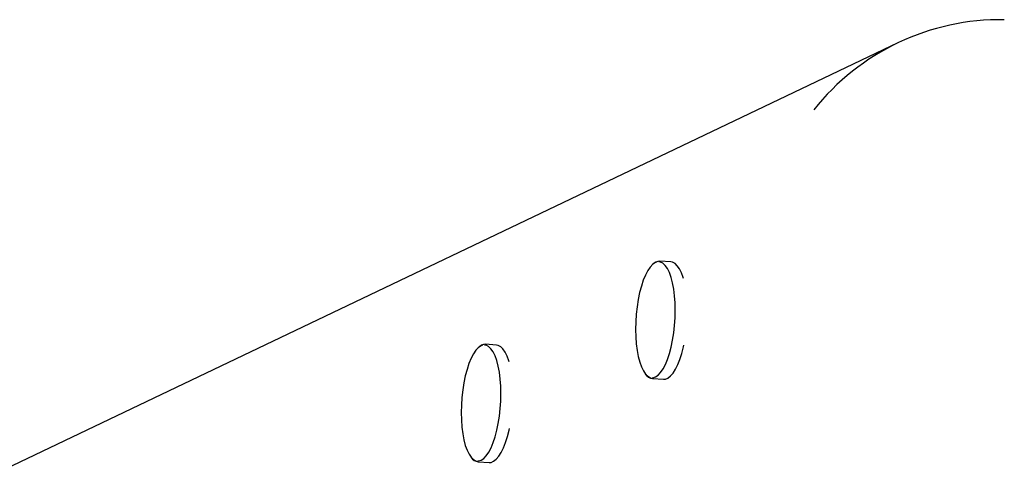
# Model space of a CAD drawing. Units: millimetres. Extents: x -4534 to 4839, y -3372 to 3587.
# Drawn here: x -515 to -158, y 164 to 326 of the extents above; entities that cross this region are included whole.
import ezdxf

# ---------------------------------------------------------------- set-up
doc = ezdxf.new("R2010")
doc.units = ezdxf.units.MM
doc.layers.add('Toestel 2D', color=7, linetype='Continuous', lineweight=20)

# ---------------------------------------------------------------- blocks, each defined once
blk = doc.blocks.new('BG-8103-5-RB')
at = {"layer": 'Toestel 2D', "linetype": 'Continuous', "lineweight": 25}
for p, q in [((-196.45, 317.85), (-1099.93, -113.2)), ((-278.82, 238.48), (-282.77, 238.73)), ((-342.09, 208.29), (-346.05, 208.54)), ((-285.47, 196.11), (-281.51, 195.86)), ((-348.74, 165.92), (-344.78, 165.67))]:
    blk.add_line(p, q, dxfattribs=at)
at = {"layer": 'Toestel 2D', "linetype": 'Continuous', "lineweight": 25, "flags": 128}
for points in [[(-283.89, 238.37), (-284.41, 238.18), (-285.35, 237.55), (-286.28, 236.57), (-287.17, 235.27), (-288.01, 233.66), (-288.8, 231.78), (-289.5, 229.65), (-290.12, 227.31), (-290.65, 224.8), (-291.06, 222.17), (-291.36, 219.46), (-291.55, 216.71), (-291.61, 213.97), (-291.54, 211.29), (-291.36, 208.72), (-291.05, 206.3), (-290.64, 204.06)], [(-285.69, 196.41), (-285.33, 196.42), (-284.39, 196.7), (-283.45, 197.33), (-282.53, 198.3), (-281.64, 199.6), (-280.79, 201.21), (-280.01, 203.09), (-279.3, 205.22), (-278.68, 207.56), (-278.16, 210.07), (-277.74, 212.7), (-277.44, 215.42), (-277.26, 218.17), (-277.2, 220.9), (-277.26, 223.58), (-277.45, 226.15), (-277.75, 228.58), (-278.17, 230.81), (-278.69, 232.81), (-279.32, 234.55), (-280.03, 236), (-280.81, 237.13), (-281.66, 237.92), (-282.55, 238.37), (-283.21, 238.46)], [(-274.26, 232.36), (-274.36, 232.71), (-274.98, 234.45), (-275.68, 235.9), (-276.45, 237.05), (-277.29, 237.87), (-278.17, 238.35), (-278.82, 238.48)], [(-347.16, 208.19), (-347.69, 207.99), (-348.63, 207.36), (-349.55, 206.38), (-350.44, 205.08), (-351.29, 203.48), (-352.07, 201.59), (-352.78, 199.46), (-353.4, 197.12), (-353.92, 194.62), (-354.34, 191.98), (-354.64, 189.27), (-354.82, 186.52), (-354.88, 183.78), (-354.82, 181.1), (-354.63, 178.53), (-354.33, 176.11), (-353.91, 173.88)], [(-348.96, 166.22), (-348.61, 166.23), (-347.67, 166.51), (-346.73, 167.14), (-345.8, 168.11), (-344.91, 169.42), (-344.07, 171.02), (-343.28, 172.91), (-342.58, 175.04), (-341.95, 177.37), (-341.43, 179.88), (-341.02, 182.52), (-340.72, 185.23), (-340.53, 187.98), (-340.47, 190.72), (-340.54, 193.39), (-340.72, 195.96), (-341.02, 198.39), (-341.44, 200.62), (-341.97, 202.62), (-342.59, 204.36), (-343.3, 205.81), (-344.08, 206.94), (-344.93, 207.74), (-345.82, 208.18), (-346.49, 208.28)], [(-337.53, 202.18), (-337.64, 202.53), (-338.25, 204.26), (-338.95, 205.72), (-339.73, 206.86), (-340.56, 207.68), (-341.44, 208.16), (-342.09, 208.29)], [(-281.51, 195.86), (-280.77, 195.92), (-279.84, 196.32), (-278.91, 197.05), (-278, 198.12), (-277.13, 199.5), (-276.3, 201.16), (-275.54, 203.09), (-274.86, 205.26), (-274.26, 207.61), (-274.13, 208.22)], [(-290.64, 204.06), (-290.11, 202.06), (-289.49, 200.32), (-288.78, 198.87), (-288, 197.74), (-287.15, 196.95), (-286.32, 196.53)], [(-344.78, 165.67), (-344.05, 165.74), (-343.11, 166.13), (-342.18, 166.86), (-341.27, 167.93), (-340.4, 169.31), (-339.57, 170.98), (-338.81, 172.91), (-338.13, 175.07), (-337.53, 177.43), (-337.4, 178.03)], [(-353.91, 173.88), (-353.39, 171.87), (-352.76, 170.13), (-352.05, 168.69), (-351.27, 167.56), (-350.42, 166.76), (-349.6, 166.34)]]:
    blk.add_lwpolyline(points, dxfattribs=at)
at = {"layer": 'Toestel 2D', "linetype": 'Continuous', "lineweight": 25}
for centre, radius, start, end in [((-159.24, 239.84), 86.41, 89.0283, 141.5959), ((-282.64, 234.98), 3.74, 92.0719, 138.4173), ((-345.91, 204.8), 3.74, 92.0719, 138.4171), ((-284.89, 199.77), 3.7, 214.0819, 260.963), ((-348.16, 169.58), 3.7, 214.0821, 260.9631)]:
    blk.add_arc(centre, radius, start, end, dxfattribs=at)

msp = doc.modelspace()

# ---------------------------------------------------------------- block references
msp.add_blockref('BG-8103-5-RB', (0, 0))

doc.saveas('drawing.dxf')
